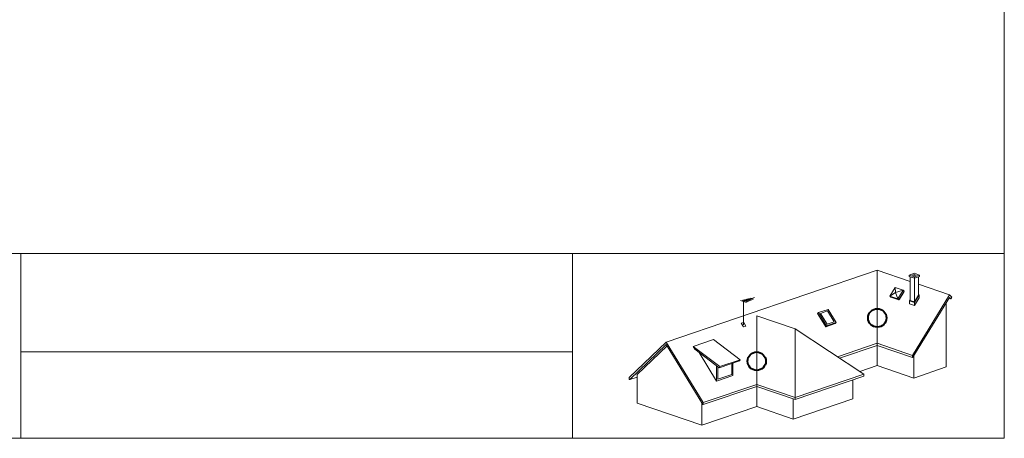
# Model space of a CAD drawing. Units: metres. Extents: x 356 to 633, y 79 to 269.
# Drawn here: x 483 to 633, y 79 to 143 of the extents above; entities that cross this region are included whole.
import ezdxf

# ---------------------------------------------------------------- set-up
doc = ezdxf.new("R2010")
doc.units = ezdxf.units.M
doc.header["$LTSCALE"] = 0.05
doc.layers.get('0').update_dxf_attribs({"linetype": 'CONTINUOUS'})

msp = doc.modelspace()

# ---------------------------------------------------------------- linework, layer by layer
at = {"linetype": 'Continuous', "lineweight": 18}
for p, q in [((632.6, 269.11), (632.6, 79.11)), ((355.6, 107.23), (632.6, 107.23)), ((483, 79.11), (483, 107.23)), ((566.93, 107.23), (566.93, 79.11)), ((566.93, 92.29), (483, 92.29)), ((632.6, 79.11), (355.6, 79.11))]:
    msp.add_line(p, q, dxfattribs=at)
at = {"linetype": 'Continuous', "lineweight": 9, "ltscale": 0.6}
for p, q in [((613.27, 104.7), (581.17, 93.77)), ((613.27, 104.7), (618.3, 102.99)), ((613.27, 104.7), (613.27, 90.17)), ((618.92, 104.23), (618.15, 103.97)), ((618.15, 103.96), (618.92, 103.7)), ((618.15, 103.96), (618.15, 103.75)), ((618.15, 103.75), (618.92, 103.49)), ((618.3, 100.1), (618.3, 103.7)), ((618.91, 104.06), (618.64, 103.97)), ((618.64, 103.97), (618.93, 103.87)), ((618.91, 104.06), (619.2, 103.96)), ((618.91, 104.06), (618.91, 103.88)), ((618.92, 104.23), (619.69, 103.97)), ((619.69, 103.97), (618.92, 103.71)), ((619.69, 103.75), (618.92, 103.49)), ((618.92, 103.49), (618.92, 103.71)), ((618.92, 99.89), (618.92, 103.49)), ((619.2, 103.96), (618.93, 103.87)), ((619.54, 100.9), (619.54, 103.7)), ((619.69, 103.97), (619.69, 103.75)), ((615.19, 100.74), (616.01, 102.07)), ((616.01, 102.07), (617.21, 101.66)), ((616.01, 102.07), (616.06, 101.33)), ((619.54, 102.57), (624.25, 100.96)), ((594.62, 100.53), (592.93, 99.96)), ((593.54, 100.36), (593.84, 100.26)), ((593.76, 100.41), (594.02, 100.32)), ((593.97, 100.46), (594.2, 100.39)), ((594.2, 100.39), (594.43, 100.31)), ((616.06, 101.33), (615.19, 100.74)), ((615.19, 100.74), (616.4, 100.33)), ((615.33, 100.6), (615.19, 100.74)), ((615.33, 100.6), (616.54, 100.19)), ((617.21, 101.66), (616.06, 101.33)), ((616.06, 101.33), (616.4, 100.33)), ((616.4, 100.33), (617.21, 101.66)), ((616.54, 100.19), (617.35, 101.53)), ((616.65, 100.31), (617.35, 101.45)), ((617.35, 101.53), (617.21, 101.66)), ((617.35, 101.45), (617.32, 101.47)), ((618.63, 91.74), (624.25, 100.96)), ((618.69, 91.46), (624.25, 100.56)), ((618.92, 99.89), (619.54, 100.9)), ((618.94, 99.8), (619.64, 100.95)), ((619.64, 100.95), (618.94, 99.8)), ((619.64, 100.48), (618.94, 99.33)), ((619.64, 100.95), (619.54, 100.99)), ((619.64, 100.95), (619.64, 100.48)), ((624.18, 100.45), (624.48, 100.35)), ((624.63, 100.6), (624.25, 100.96)), ((624.48, 100.35), (624.25, 100.56)), ((624.48, 100.35), (624.63, 100.6)), ((592.49, 100.11), (592.93, 99.96)), ((592.7, 100.16), (593.11, 100.02)), ((592.91, 100.21), (593.29, 100.08)), ((592.93, 99.96), (593.38, 99.8)), ((592.93, 96.41), (592.93, 99.96)), ((593.11, 100.02), (593.53, 99.88)), ((593.12, 100.26), (593.47, 100.14)), ((593.29, 100.08), (593.68, 99.95)), ((593.33, 100.31), (593.66, 100.2)), ((593.47, 100.14), (593.83, 100.02)), ((593.66, 100.2), (593.98, 100.09)), ((593.84, 100.26), (594.13, 100.16)), ((594.02, 100.32), (594.28, 100.24)), ((616.54, 100.19), (616.4, 100.33)), ((616.61, 100.32), (616.65, 100.31)), ((616.65, 100.31), (616.62, 100.33)), ((618.2, 100.05), (618.3, 100.21)), ((618.2, 100.05), (618.94, 99.8)), ((618.2, 100.05), (618.2, 99.58)), ((618.2, 99.58), (618.94, 99.33)), ((618.3, 100.1), (618.92, 99.89)), ((618.94, 99.8), (618.94, 99.8)), ((618.94, 99.8), (618.94, 99.8)), ((618.94, 99.8), (618.94, 99.33)), ((623.76, 99.75), (623.76, 89.97)), ((594.93, 97.78), (600.8, 95.78)), ((594.93, 97.78), (594.93, 83.93)), ((604.2, 98.11), (604.34, 98.24)), ((605.43, 96.1), (604.2, 98.11)), ((605.78, 98.73), (604.34, 98.24)), ((605.56, 96.23), (604.34, 98.24)), ((605.7, 98.5), (604.63, 98.13)), ((605.65, 96.47), (604.63, 98.13)), ((606.72, 96.83), (605.7, 98.5)), ((607.01, 96.73), (605.78, 98.73)), ((592.95, 96.75), (592.57, 96.62)), ((592.92, 96.06), (592.57, 96.62)), ((593.29, 96.19), (592.92, 96.06)), ((593.29, 96.19), (592.95, 96.75)), ((606.87, 96.59), (605.43, 96.1)), ((605.43, 96.1), (605.56, 96.23)), ((607.01, 96.73), (605.56, 96.23)), ((606.72, 96.83), (605.65, 96.47)), ((606.87, 96.59), (607.01, 96.73)), ((600.8, 95.78), (611.23, 88.87)), ((600.8, 85.32), (600.8, 95.78)), ((575.55, 88.38), (581.17, 93.77)), ((575.61, 88.05), (581.17, 93.37)), ((576.73, 88.81), (581.29, 93.18)), ((586.8, 84.55), (581.17, 93.77)), ((586.73, 84.26), (581.17, 93.37)), ((588.34, 94.15), (585.25, 93.1)), ((585.51, 92.68), (585.25, 93.1)), ((589.31, 90.03), (585.25, 93.1)), ((592.4, 91.08), (588.34, 94.15)), ((613.27, 93.57), (607.24, 91.52)), ((613.27, 93.26), (607.55, 91.31)), ((613.27, 93.57), (618.63, 91.74)), ((613.27, 93.26), (618.63, 91.43)), ((589.23, 89.86), (585.51, 92.68)), ((588.83, 87.83), (586.19, 92.17)), ((618.63, 91.43), (618.63, 91.74)), ((618.63, 91.43), (618.69, 91.46)), ((618.81, 91.65), (618.81, 88.28)), ((588.83, 87.83), (588.83, 90.16)), ((589, 88.11), (589, 90.03)), ((592.32, 90.91), (589.23, 89.86)), ((589.23, 89.86), (589.31, 90.03)), ((592.4, 91.08), (589.31, 90.03)), ((591.15, 88.84), (591.15, 90.51)), ((591.32, 88.68), (591.32, 90.57)), ((592.32, 90.91), (592.4, 91.08)), ((613.27, 90.17), (610.63, 89.27)), ((613.27, 90.17), (618.81, 88.28)), ((623.76, 89.97), (618.81, 88.28)), ((575.55, 88.07), (575.55, 88.38)), ((576.73, 88.43), (575.61, 88.05)), ((576.73, 84.46), (576.73, 88.81)), ((591.32, 88.68), (588.83, 87.83)), ((591.15, 88.84), (589, 88.11)), ((611.23, 88.87), (600.8, 85.32)), ((611.23, 88.56), (600.8, 85.01)), ((611.23, 88.87), (611.23, 88.56)), ((575.61, 88.05), (575.55, 88.07)), ((594.93, 87.32), (586.8, 84.55)), ((594.93, 87.01), (586.8, 84.24)), ((594.93, 87.32), (600.8, 85.32)), ((594.93, 87.01), (600.8, 85.01)), ((609.57, 88), (609.57, 85.14)), ((576.73, 84.46), (586.61, 81.09)), ((586.61, 81.09), (586.61, 84.46)), ((594.93, 83.93), (586.61, 81.09)), ((586.8, 84.24), (586.73, 84.26)), ((586.8, 84.24), (586.8, 84.55)), ((594.93, 83.93), (600.47, 82.04)), ((609.57, 85.14), (600.47, 82.04)), ((600.47, 85.12), (600.47, 82.04)), ((600.8, 85.01), (600.8, 85.32))]:
    msp.add_line(p, q, dxfattribs=at)
at = {"color": 1, "linetype": 'Continuous', "lineweight": 40}
for centre in [(613.27, 97.44), (594.93, 90.85)]:
    msp.add_circle(centre, 1.4, dxfattribs=at)

doc.saveas('drawing.dxf')
